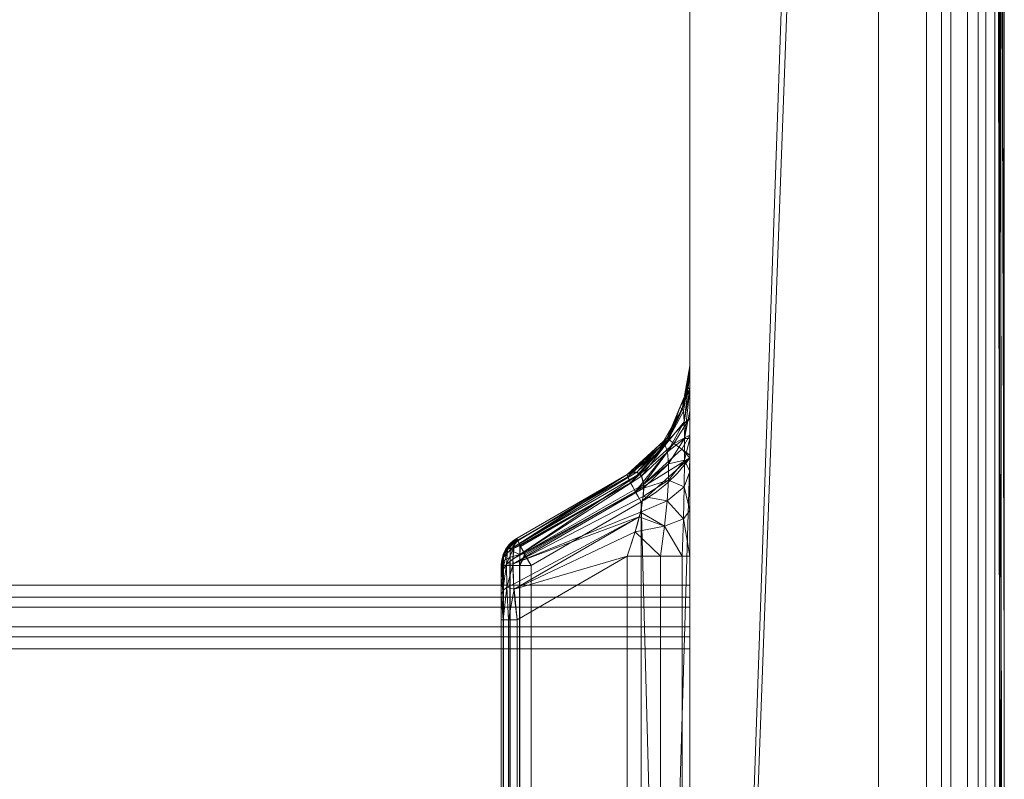
# Model space of a CAD drawing. Units: millimetres. Extents: x -280 to 1730, y -13 to 213.
# Drawn here: x 1714 to 1730, y 151 to 163 of the extents above; entities that cross this region are included whole.
import ezdxf

# ---------------------------------------------------------------- set-up
doc = ezdxf.new("R2010")
doc.units = ezdxf.units.MM
doc.layers.add('1', color=7, linetype='Continuous', true_color=0xffffff)

# ---------------------------------------------------------------- blocks, each defined once
blk = doc.blocks.new('UG_SURFACE_002')
at = {"layer": '1', "color": 40, "linetype": 'Continuous', "lineweight": 18}
for points in [[(-275, 207.5, 6), (1725, 207.5, 6), (1725, -7.5, 6), (-275, -7.5, 6)], [(1725, 192.343, 41), (1725, 153.757, 41), (1725, 207.5, 6)], [(1725, 153.757, 41), (1725, 153.566, 41.038), (1725, -7.5, 6), (1725, 207.5, 6)], [(-275, 153.757, 41), (1725, 153.757, 41), (1725, 192.343, 41), (-275, 192.343, 41)], [(-275, 153.566, 41.038), (1725, 153.566, 41.038), (1725, 153.757, 41), (-275, 153.757, 41)], [(-275, 153.404, 41.146), (1725, 153.404, 41.146), (1725, 153.566, 41.038), (-275, 153.566, 41.038)], [(1725, -7.5, 6), (1725, 153.566, 41.038), (1725, 143.834, 41.038), (1725, 143.643, 41)], [(1725, 143.996, 41.146), (1725, 153.566, 41.038), (1725, 153.404, 41.146)], [(1725, 143.996, 41.146), (1725, 143.834, 41.038), (1725, 153.566, 41.038)], [(-275, 153.096, 41.454), (1725, 153.096, 41.454), (1725, 153.404, 41.146), (-275, 153.404, 41.146)], [(1725, 144.304, 41.454), (1725, 153.404, 41.146), (1725, 152.743, 41.6), (1725, 144.657, 41.6)], [(1725, 153.404, 41.146), (1725, 153.096, 41.454), (1725, 152.934, 41.562), (1725, 152.743, 41.6)], [(1725, 144.304, 41.454), (1725, 143.996, 41.146), (1725, 153.404, 41.146)], [(-275, 152.934, 41.562), (1725, 152.934, 41.562), (1725, 153.096, 41.454), (-275, 153.096, 41.454)], [(-275, 152.743, 41.6), (1725, 152.743, 41.6), (1725, 152.934, 41.562), (-275, 152.934, 41.562)], [(-275, 144.657, 41.6), (1725, 144.657, 41.6), (1725, 152.743, 41.6), (-275, 152.743, 41.6)]]:
    blk.add_3dface(points, dxfattribs=at)
blk = doc.blocks.new('UG_SURFACE_015')
at = {"layer": '1', "color": 1, "linetype": 'Continuous', "lineweight": 18}
for points in [[(1730, 185.435, 11.086), (1730, 152.465, 11.086), (1730, 152.465, 10.939), (1730, 210.488, 10.939)], [(1730, 210.272, 9.852), (1730, 210.488, 10.939), (1730, 152.465, 10.939)], [(1730, 152.465, 10.939), (1730, 152.465, 9.719), (1730, 210.183, 9.719), (1730, 210.272, 9.852)], [(1730, 210.183, 9.719), (1730, 152.465, 9.719), (1730, 152.465, 8), (1730, 207.5, 8)], [(1728, 207.5, 6), (1725, 121.019, 6), (1725, 168.517, 6)], [(1728, 207.5, 6), (1728, -7.5, 6), (1725, 78.981, 6), (1725, 121.019, 6)], [(1728, -7.5, 6), (1728, 207.5, 6), (1728.765, 207.5, 6.152), (1728.765, -7.5, 6.152)], [(1728.765, -7.5, 6.152), (1728.765, 207.5, 6.152), (1729.414, 207.5, 6.586), (1729.414, -7.5, 6.586)], [(1729.414, -7.5, 6.586), (1729.414, 207.5, 6.586), (1729.848, 207.5, 7.235), (1729.848, -7.5, 7.235)], [(1729.848, -7.5, 7.235), (1729.848, 207.5, 7.235), (1730, 101.744, 8), (1730, 98.966, 8)], [(1729.848, 207.5, 7.235), (1730, 107.136, 8), (1730, 104.822, 8)], [(1729.848, 207.5, 7.235), (1730, 152.465, 8), (1730, 107.136, 8)], [(1729.848, 207.5, 7.235), (1730, 207.5, 8), (1730, 152.465, 8)], [(1730, 104.822, 8), (1730, 101.744, 8), (1729.848, 207.5, 7.235)], [(1728, -2.5, 41), (1728, 202.5, 41), (1725, 121.019, 41), (1725, 78.981, 41)], [(1728, 202.5, 41), (1725, 168.517, 41), (1725, 121.019, 41)], [(1728, 202.5, 41), (1728, -2.5, 41), (1728.765, -2.5, 40.848), (1728.765, 202.5, 40.848)], [(1728.765, 202.5, 40.848), (1728.765, -2.5, 40.848), (1729.414, -2.5, 40.414), (1729.414, 202.5, 40.414)], [(1729.414, 202.5, 40.414), (1729.414, -2.5, 40.414), (1729.848, -2.5, 39.765), (1729.848, 202.5, 39.765)], [(1729.848, 202.5, 39.765), (1730, 104.822, 39), (1730, 107.136, 39)], [(1730, 107.136, 39), (1730, 152.465, 39), (1729.848, 202.5, 39.765)], [(1730, 152.465, 39), (1730, 202.5, 39), (1729.848, 202.5, 39.765)], [(1729.848, 202.5, 39.765), (1729.848, -2.5, 39.765), (1730, 98.966, 39), (1730, 101.744, 39)], [(1730, 101.744, 39), (1730, 104.822, 39), (1729.848, 202.5, 39.765)], [(1730, 202.5, 39), (1730, 152.465, 39), (1730, 152.465, 35.914), (1730, 181.684, 35.914)], [(1729, 118.964, 13.328), (1729, 185.435, 13.328), (1729, 182.329, 13.672)], [(1729, 185.435, 13.328), (1729, 118.964, 13.328), (1729.152, 118.964, 12.563), (1729.152, 185.435, 12.563)], [(1729.152, 185.435, 12.563), (1729.152, 118.964, 12.563), (1729.586, 118.964, 11.914), (1729.586, 185.435, 11.914)], [(1729.586, 185.435, 11.914), (1729.586, 118.964, 11.914), (1729.707, 118.964, 11.793), (1729.707, 185.435, 11.793)], [(1729.707, 185.435, 11.793), (1729.707, 118.964, 11.793), (1729.924, 118.964, 11.468), (1729.924, 185.435, 11.468)], [(1729.924, 185.435, 11.468), (1729.924, 118.964, 11.468), (1730, 118.964, 11.086), (1730, 152.465, 11.086)], [(1730, 152.465, 11.086), (1730, 185.435, 11.086), (1729.924, 185.435, 11.468)], [(1730, 152.465, 16.229), (1730, 182.847, 16.229), (1730, 182.851, 16.234), (1730, 182.912, 16.439)], [(1730, 182.912, 16.439), (1730, 182.895, 16.652), (1730, 152.465, 16.229)], [(1730, 182.895, 16.652), (1730, 182.575, 17.847), (1730, 152.465, 17.847), (1730, 152.465, 16.229)], [(1730, 182.847, 16.229), (1730, 152.465, 16.229), (1730, 152.465, 16.188), (1730, 182.816, 16.188)], [(1730, 182.816, 16.188), (1730, 152.465, 16.188), (1730, 152.465, 16.127), (1730, 182.769, 16.127)], [(1730, 182.769, 16.127), (1730, 152.465, 16.127), (1730, 152.465, 16.065), (1730, 182.722, 16.065)], [(1730, 182.722, 16.065), (1730, 152.465, 16.065), (1730, 152.465, 15.914), (1730, 182.329, 15.914)], [(1730, 182.452, 18.307), (1730, 152.465, 18.307), (1730, 152.465, 17.847), (1730, 182.575, 17.847)], [(1730, 181.06, 23.5), (1730, 152.465, 23.5), (1730, 152.465, 18.307), (1730, 182.452, 18.307)], [(1729, 118.964, 13.328), (1729, 182.329, 13.672), (1729, 118.964, 13.672)], [(1729.152, 182.329, 14.437), (1729.152, 118.964, 14.437), (1729, 118.964, 13.672), (1729, 182.329, 13.672)], [(1729.586, 182.329, 15.086), (1729.586, 118.964, 15.086), (1729.152, 118.964, 14.437), (1729.152, 182.329, 14.437)], [(1729.586, 118.964, 15.086), (1729.586, 182.329, 15.086), (1729.707, 182.329, 15.207), (1729.707, 118.964, 15.207)], [(1729.924, 182.329, 15.532), (1729.924, 118.964, 15.532), (1729.707, 118.964, 15.207), (1729.707, 182.329, 15.207)], [(1729.924, 182.329, 15.532), (1730, 182.329, 15.914), (1730, 152.465, 15.914)], [(1730, 152.465, 15.914), (1730, 118.964, 15.914), (1729.924, 118.964, 15.532), (1729.924, 182.329, 15.532)], [(1729, 21.422, 33.328), (1729, 178.578, 33.328), (1729, 181.684, 33.672), (1729, 18.316, 33.672)], [(1729.152, 181.684, 34.437), (1729.152, 18.316, 34.437), (1729, 18.316, 33.672), (1729, 181.684, 33.672)], [(1729.586, 181.684, 35.086), (1729.586, 18.316, 35.086), (1729.152, 18.316, 34.437), (1729.152, 181.684, 34.437)], [(1729.586, 18.316, 35.086), (1729.586, 181.684, 35.086), (1729.707, 181.684, 35.207), (1729.707, 18.316, 35.207)], [(1729.707, 18.316, 35.207), (1729.707, 181.684, 35.207), (1729.924, 181.684, 35.532), (1729.924, 18.316, 35.532)], [(1729.924, 18.316, 35.532), (1729.924, 181.684, 35.532), (1730, 101.744, 35.914), (1730, 98.966, 35.914)], [(1729.924, 181.684, 35.532), (1730, 107.136, 35.914), (1730, 104.822, 35.914)], [(1729.924, 181.684, 35.532), (1730, 181.684, 35.914), (1730, 152.465, 35.914)], [(1730, 152.465, 35.914), (1730, 107.136, 35.914), (1729.924, 181.684, 35.532)], [(1730, 104.822, 35.914), (1730, 101.744, 35.914), (1729.924, 181.684, 35.532)], [(1730, 178.578, 31.086), (1730, 152.465, 31.086), (1730, 152.465, 23.5), (1730, 181.06, 23.5)], [(1729, 178.578, 33.328), (1729, 21.422, 33.328), (1729.152, 21.422, 32.563), (1729.152, 178.578, 32.563)], [(1729.152, 178.578, 32.563), (1729.152, 21.422, 32.563), (1729.586, 21.422, 31.914), (1729.586, 178.578, 31.914)], [(1729.586, 178.578, 31.914), (1729.586, 21.422, 31.914), (1729.707, 21.422, 31.793), (1729.707, 178.578, 31.793)], [(1729.924, 21.422, 31.468), (1729.924, 178.578, 31.468), (1729.707, 178.578, 31.793), (1729.707, 21.422, 31.793)], [(1729.924, 178.578, 31.468), (1730, 104.822, 31.086), (1730, 107.136, 31.086)], [(1729.924, 178.578, 31.468), (1730, 101.744, 31.086), (1730, 104.822, 31.086)], [(1730, 107.136, 31.086), (1730, 152.465, 31.086), (1729.924, 178.578, 31.468)], [(1730, 152.465, 31.086), (1730, 178.578, 31.086), (1729.924, 178.578, 31.468)], [(1730, 98.966, 31.086), (1730, 101.744, 31.086), (1729.924, 178.578, 31.468), (1729.924, 21.422, 31.468)], [(1725, 168.517, 18.09), (1725, 155.565, 14.655), (1725, 154.944, 14.855)], [(1725, 168.517, 7.1), (1725, 155.782, 8.2), (1725, 155.824, 8.207)], [(1725, 168.517, 18.09), (1725, 156.09, 14.349), (1725, 155.565, 14.655)], [(1725, 155.824, 8.207), (1725, 156.142, 8.264), (1725, 168.517, 7.1)], [(1725, 156.142, 8.264), (1725, 156.416, 8.313), (1725, 168.517, 7.1)], [(1725, 168.517, 18.09), (1725, 156.528, 13.945), (1725, 156.09, 14.349)], [(1725, 168.517, 7.1), (1725, 156.416, 8.313), (1725, 156.876, 8.513)], [(1725, 168.517, 7.1), (1725, 121.019, 7.1), (1725, 141.252, 8.2), (1725, 155.782, 8.2)], [(1725, 168.517, 18.09), (1725, 156.879, 13.436), (1725, 156.528, 13.945)], [(1725, 156.876, 8.513), (1725, 156.881, 8.515), (1725, 168.517, 7.1)], [(1725, 168.517, 18.09), (1725, 157.129, 12.805), (1725, 156.879, 13.436)], [(1725, 168.517, 18.09), (1725, 168.517, 7.1), (1725, 157.246, 8.674), (1725, 157.246, 11.898)], [(1725, 156.881, 8.515), (1725, 157.238, 8.67), (1725, 168.517, 7.1)], [(1725, 157.246, 11.898), (1725, 157.129, 12.805), (1725, 168.517, 18.09)], [(1725, 121.019, 18.09), (1725, 168.517, 18.09), (1725, 154.215, 14.93), (1725, 142.818, 14.93)], [(1725, 157.238, 8.67), (1725, 157.246, 8.674), (1725, 168.517, 7.1)], [(1725, 121.019, 41), (1725, 168.517, 41), (1725, 168.517, 28.91), (1725, 121.019, 28.91)], [(1725, 121.019, 28.91), (1725, 168.517, 28.91), (1725, 168.517, 18.09), (1725, 121.019, 18.09)], [(1725, 154.944, 14.855), (1725, 154.215, 14.93), (1725, 168.517, 18.09)], [(1725, 121.019, 7.1), (1725, 168.517, 7.1), (1725, 168.517, 6), (1725, 121.019, 6)], [(1725, 157.246, 11.898), (1724.879, 156.562, 11.898), (1724.9, 156.525, 12.641)], [(1724.879, 156.562, 11.898), (1725, 157.246, 11.898), (1724.97, 156.898, 8.676)], [(1724.9, 156.525, 12.641), (1725, 157.129, 12.805), (1725, 157.246, 11.898)], [(1725, 157.246, 11.898), (1725, 157.246, 8.674), (1724.97, 156.898, 8.676)], [(1724.97, 156.898, 8.676), (1725, 157.246, 8.674), (1725, 157.238, 8.67)], [(1725, 157.238, 8.67), (1725, 156.881, 8.515), (1724.97, 156.898, 8.676)], [(1725, 157.129, 12.805), (1724.9, 156.525, 12.641), (1724.909, 156.354, 13.155)], [(1724.909, 156.354, 13.155), (1725, 156.879, 13.436), (1725, 157.129, 12.805)], [(1724.837, 156.58, 8.685), (1725, 156.876, 8.513), (1724.665, 156.074, 8.512)], [(1724.665, 156.074, 8.512), (1725, 156.876, 8.513), (1725, 156.416, 8.313)], [(1724.97, 156.898, 8.676), (1724.837, 156.58, 8.685), (1724.879, 156.562, 11.898)], [(1725, 156.876, 8.513), (1724.837, 156.58, 8.685), (1724.97, 156.898, 8.676)], [(1725, 156.879, 13.436), (1724.909, 156.354, 13.155), (1724.913, 156.089, 13.563)], [(1724.913, 156.089, 13.563), (1725, 156.528, 13.945), (1725, 156.879, 13.436)], [(1724.97, 156.898, 8.676), (1725, 156.881, 8.515), (1725, 156.876, 8.513)], [(1724.879, 156.562, 11.898), (1724.532, 155.961, 11.898), (1724.609, 155.982, 12.493)], [(1724.638, 156.099, 8.698), (1724.532, 155.961, 11.898), (1724.879, 156.562, 11.898)], [(1724.609, 155.982, 12.493), (1724.9, 156.525, 12.641), (1724.879, 156.562, 11.898)], [(1724.909, 156.354, 13.155), (1724.9, 156.525, 12.641), (1724.609, 155.982, 12.493)], [(1724.879, 156.562, 11.898), (1724.837, 156.58, 8.685), (1724.638, 156.099, 8.698)], [(1724.665, 156.074, 8.512), (1724.638, 156.099, 8.698), (1724.837, 156.58, 8.685)], [(1725, 156.09, 14.349), (1725, 156.528, 13.945), (1724.913, 156.089, 13.563)], [(1724.609, 155.982, 12.493), (1724.645, 155.877, 12.898), (1724.909, 156.354, 13.155)], [(1724.913, 156.089, 13.563), (1724.909, 156.354, 13.155), (1724.645, 155.877, 12.898)], [(1725, 156.416, 8.313), (1724.746, 156.011, 8.352), (1724.665, 156.074, 8.512)], [(1724.746, 156.011, 8.352), (1725, 156.416, 8.313), (1725, 156.142, 8.264)], [(1725, 156.142, 8.264), (1724.871, 155.919, 8.243), (1724.746, 156.011, 8.352)], [(1725, 155.824, 8.207), (1724.871, 155.919, 8.243), (1725, 156.142, 8.264)], [(1724.532, 155.961, 11.898), (1724.512, 155.983, 8.706), (1724, 155.514, 8.74)], [(1724.011, 155.478, 8.552), (1724, 155.514, 8.74), (1724.512, 155.983, 8.706)], [(1724.512, 155.983, 8.706), (1724.665, 156.074, 8.512), (1724.011, 155.478, 8.552)], [(1724.057, 155.383, 8.391), (1724.011, 155.478, 8.552), (1724.665, 156.074, 8.512)], [(1724.665, 156.074, 8.512), (1724.746, 156.011, 8.352), (1724.057, 155.383, 8.391)], [(1724.132, 155.244, 8.282), (1724.057, 155.383, 8.391), (1724.746, 156.011, 8.352)], [(1724.746, 156.011, 8.352), (1724.871, 155.919, 8.243), (1724.132, 155.244, 8.282)], [(1724.609, 155.982, 12.493), (1724.156, 155.554, 12.377), (1724.192, 155.524, 12.524)], [(1724.156, 155.554, 12.377), (1724.609, 155.982, 12.493), (1724.532, 155.961, 11.898)], [(1724.609, 155.982, 12.493), (1724.192, 155.524, 12.524), (1724.232, 155.491, 12.691)], [(1724.232, 155.491, 12.691), (1724.645, 155.877, 12.898), (1724.609, 155.982, 12.493)], [(1724.638, 156.099, 8.698), (1724.512, 155.983, 8.706), (1724.532, 155.961, 11.898)], [(1724.512, 155.983, 8.706), (1724.638, 156.099, 8.698), (1724.665, 156.074, 8.512)], [(1724.645, 155.877, 12.898), (1724.66, 155.687, 13.213), (1724.913, 156.089, 13.563)], [(1724.912, 155.743, 13.878), (1724.913, 156.089, 13.563), (1724.66, 155.687, 13.213)], [(1725, 155.565, 14.655), (1725, 156.09, 14.349), (1724.912, 155.743, 13.878)], [(1724.913, 156.089, 13.563), (1724.912, 155.743, 13.878), (1725, 156.09, 14.349)], [(1724.532, 155.961, 11.898), (1724, 155.514, 11.898), (1724.156, 155.554, 12.377)], [(1724, 155.514, 8.74), (1724, 155.514, 11.898), (1724.532, 155.961, 11.898)], [(1724.132, 155.244, 8.282), (1724.871, 155.919, 8.243), (1725, 155.782, 8.2)], [(1724.645, 155.877, 12.898), (1724.232, 155.491, 12.691), (1724.263, 155.358, 12.928)], [(1724.263, 155.358, 12.928), (1724.66, 155.687, 13.213), (1724.645, 155.877, 12.898)], [(1724.871, 155.919, 8.243), (1725, 155.824, 8.207), (1725, 155.782, 8.2)], [(1725, 155.782, 8.2), (1724.224, 155.081, 8.241), (1724.132, 155.244, 8.282)], [(1724.224, 155.081, 8.241), (1725, 155.782, 8.2), (1724.582, 141.701, 8.222)], [(1724.657, 155.426, 13.448), (1724.66, 155.687, 13.213), (1724.261, 155.298, 12.981)], [(1724.66, 155.687, 13.213), (1724.263, 155.358, 12.928), (1724.261, 155.298, 12.981)], [(1725, 155.782, 8.2), (1725, 141.252, 8.2), (1724.582, 141.701, 8.222)], [(1724.907, 155.319, 14.104), (1724.912, 155.743, 13.878), (1724.657, 155.426, 13.448)], [(1724.66, 155.687, 13.213), (1724.657, 155.426, 13.448), (1724.912, 155.743, 13.878)], [(1724.912, 155.743, 13.878), (1724.907, 155.319, 14.104), (1725, 155.565, 14.655)], [(1722.185, 154.172, 11.712), (1724.232, 155.491, 12.691), (1724.192, 155.524, 12.524)], [(1724.192, 155.524, 12.524), (1722.204, 154.365, 11.368), (1722.185, 154.172, 11.712)], [(1722.204, 154.365, 11.368), (1724.156, 155.554, 12.377), (1724, 155.514, 11.898)], [(1722.204, 154.365, 11.368), (1724.192, 155.524, 12.524), (1724.156, 155.554, 12.377)], [(1724, 155.514, 11.898), (1722.211, 154.432, 11.25), (1722.204, 154.365, 11.368)], [(1724, 155.514, 11.898), (1722.25, 154.504, 10.888), (1722.211, 154.432, 11.25)], [(1724, 155.514, 8.74), (1722.25, 154.504, 8.832), (1722.25, 154.504, 10.888), (1724, 155.514, 11.898)], [(1722.26, 154.472, 8.665), (1722.25, 154.504, 8.832), (1724, 155.514, 8.74), (1724.011, 155.478, 8.552)], [(1725, 154.944, 14.855), (1725, 155.565, 14.655), (1724.907, 155.319, 14.104)], [(1722.185, 154.172, 11.712), (1724.263, 155.358, 12.928), (1724.232, 155.491, 12.691)], [(1724.261, 155.298, 12.981), (1724.263, 155.358, 12.928), (1722.185, 154.172, 11.712)], [(1724.011, 155.478, 8.552), (1722.261, 154.468, 8.644), (1722.26, 154.472, 8.665)], [(1722.294, 154.4, 8.53), (1722.261, 154.468, 8.644), (1724.011, 155.478, 8.552), (1724.057, 155.383, 8.391)], [(1722.299, 154.389, 8.511), (1722.294, 154.4, 8.53), (1724.057, 155.383, 8.391)], [(1724.057, 155.383, 8.391), (1722.307, 154.373, 8.483), (1722.299, 154.389, 8.511)], [(1722.372, 154.253, 8.389), (1722.307, 154.373, 8.483), (1724.057, 155.383, 8.391), (1724.132, 155.244, 8.282)], [(1724.636, 155.096, 13.604), (1724.657, 155.426, 13.448), (1724.256, 155.167, 13.097)], [(1724.261, 155.298, 12.981), (1724.256, 155.167, 13.097), (1724.657, 155.426, 13.448)], [(1724.657, 155.426, 13.448), (1724.636, 155.096, 13.604), (1724.907, 155.319, 14.104)], [(1722.185, 154.172, 11.712), (1722.187, 154.093, 11.774), (1724.261, 155.298, 12.981)], [(1724.256, 155.167, 13.097), (1724.261, 155.298, 12.981), (1722.187, 154.093, 11.774)], [(1724.132, 155.244, 8.282), (1722.382, 154.234, 8.374), (1722.372, 154.253, 8.389)], [(1722.382, 154.234, 8.374), (1724.132, 155.244, 8.282), (1724.224, 155.081, 8.241), (1722.474, 154.071, 8.332)], [(1724.896, 154.812, 14.233), (1724.907, 155.319, 14.104), (1724.636, 155.096, 13.604)], [(1724.907, 155.319, 14.104), (1724.896, 154.812, 14.233), (1725, 154.944, 14.855)], [(1722.187, 154.093, 11.774), (1724.213, 154.916, 13.202), (1724.256, 155.167, 13.097)], [(1724.224, 141.952, 8.241), (1722.474, 142.963, 8.332), (1722.474, 154.071, 8.332), (1724.224, 155.081, 8.241)], [(1724.256, 155.167, 13.097), (1724.213, 154.916, 13.202), (1724.636, 155.096, 13.604)], [(1724.596, 154.694, 13.676), (1724.636, 155.096, 13.604), (1724.213, 154.916, 13.202)], [(1724.224, 155.081, 8.241), (1724.582, 141.701, 8.222), (1724.224, 141.952, 8.241)], [(1724.636, 155.096, 13.604), (1724.596, 154.694, 13.676), (1724.896, 154.812, 14.233)], [(1724.193, 154.844, 13.211), (1724.213, 154.916, 13.202), (1722.187, 154.093, 11.774)], [(1724.213, 154.916, 13.202), (1724.193, 154.844, 13.211), (1724.596, 154.694, 13.676)], [(1725, 154.215, 14.93), (1725, 154.944, 14.855), (1724.896, 154.812, 14.233)], [(1722.187, 154.093, 11.774), (1722.196, 153.77, 12.029), (1724.193, 154.844, 13.211)], [(1722.196, 153.77, 12.029), (1722.203, 153.69, 12.052), (1724.193, 154.844, 13.211)], [(1724.13, 154.602, 13.24), (1724.193, 154.844, 13.211), (1722.203, 153.69, 12.052)], [(1724.193, 154.844, 13.211), (1724.13, 154.602, 13.24), (1724.596, 154.694, 13.676)], [(1724.879, 154.215, 14.245), (1724.896, 154.812, 14.233), (1724.596, 154.694, 13.676)], [(1724.896, 154.812, 14.233), (1724.879, 154.215, 14.245), (1725, 154.215, 14.93)], [(1724, 154.215, 13.197), (1724.13, 154.602, 13.24), (1722.203, 153.69, 12.052)], [(1724.13, 154.602, 13.24), (1724, 154.215, 13.197), (1724.532, 154.215, 13.644)], [(1724.532, 154.215, 13.644), (1724.596, 154.694, 13.676), (1724.13, 154.602, 13.24)], [(1724.596, 154.694, 13.676), (1724.532, 154.215, 13.644), (1724.879, 154.215, 14.245)], [(1722.117, 154.392, 10.888), (1722.098, 154.325, 11.221), (1722.211, 154.432, 11.25)], [(1722.204, 154.365, 11.368), (1722.211, 154.432, 11.25), (1722.098, 154.325, 11.221)], [(1722.211, 154.432, 11.25), (1722.25, 154.504, 10.888), (1722.117, 154.392, 10.888)], [(1722.139, 154.417, 8.832), (1722.117, 154.392, 10.888), (1722.25, 154.504, 10.888)], [(1722.139, 154.417, 8.832), (1722.121, 154.389, 8.832), (1722.117, 154.392, 10.888)], [(1722.121, 154.389, 8.832), (1722.139, 154.417, 8.832), (1722.139, 154.39, 8.699)], [(1722.25, 154.504, 10.888), (1722.25, 154.504, 8.832), (1722.139, 154.417, 8.832)], [(1722.25, 154.504, 8.832), (1722.26, 154.472, 8.665), (1722.139, 154.39, 8.699)], [(1722.139, 154.39, 8.699), (1722.139, 154.417, 8.832), (1722.25, 154.504, 8.832)], [(1722.139, 154.39, 8.699), (1722.26, 154.472, 8.665), (1722.261, 154.468, 8.644)], [(1722.139, 154.315, 8.587), (1722.139, 154.39, 8.699), (1722.261, 154.468, 8.644)], [(1722.261, 154.468, 8.644), (1722.294, 154.4, 8.53), (1722.139, 154.315, 8.587)], [(1722.294, 154.4, 8.53), (1722.294, 154.386, 8.514), (1722.139, 154.315, 8.587)], [(1722.299, 154.389, 8.511), (1722.294, 154.386, 8.514), (1722.294, 154.4, 8.53)], [(1722.036, 154.243, 8.76), (1722, 154.071, 8.832), (1722.033, 154.241, 8.832)], [(1722.036, 154.243, 8.76), (1722.036, 154.203, 8.7), (1722, 154.071, 8.832)], [(1722.022, 153.986, 11.556), (1722.085, 154.088, 11.642), (1722.098, 154.325, 11.221)], [(1722.098, 154.325, 11.221), (1722.025, 154.189, 11.185), (1722.022, 153.986, 11.556)], [(1722.03, 154.242, 10.888), (1722.025, 154.189, 11.185), (1722.098, 154.325, 11.221)], [(1722.098, 154.325, 11.221), (1722.117, 154.392, 10.888), (1722.03, 154.242, 10.888)], [(1722.036, 154.257, 8.832), (1722.03, 154.242, 10.888), (1722.117, 154.392, 10.888)], [(1722.036, 154.257, 8.832), (1722.033, 154.241, 8.832), (1722.03, 154.242, 10.888)], [(1722.033, 154.241, 8.832), (1722.036, 154.257, 8.832), (1722.036, 154.243, 8.76)], [(1722.117, 154.392, 10.888), (1722.121, 154.389, 8.832), (1722.036, 154.257, 8.832)], [(1722.139, 154.39, 8.699), (1722.036, 154.243, 8.76), (1722.036, 154.257, 8.832), (1722.121, 154.389, 8.832)], [(1722.139, 154.39, 8.699), (1722.139, 154.315, 8.587), (1722.036, 154.203, 8.7), (1722.036, 154.243, 8.76)], [(1722.139, 154.315, 8.587), (1722.139, 154.203, 8.512), (1722.036, 154.142, 8.66), (1722.036, 154.203, 8.7)], [(1722.085, 154.088, 11.642), (1722.185, 154.172, 11.712), (1722.204, 154.365, 11.368)], [(1722.204, 154.365, 11.368), (1722.098, 154.325, 11.221), (1722.085, 154.088, 11.642)], [(1722.139, 154.315, 8.587), (1722.294, 154.386, 8.514), (1722.294, 154.245, 8.411)], [(1722.294, 154.245, 8.411), (1722.139, 154.203, 8.512), (1722.139, 154.315, 8.587)], [(1722.291, 154.071, 8.378), (1722.139, 154.071, 8.486), (1722.139, 154.203, 8.512), (1722.294, 154.245, 8.411)], [(1722.294, 154.245, 8.411), (1722.294, 154.071, 8.376), (1722.291, 154.071, 8.378)], [(1722.294, 154.386, 8.514), (1722.299, 154.389, 8.511), (1722.307, 154.373, 8.483)], [(1722.307, 154.373, 8.483), (1722.294, 154.245, 8.411), (1722.294, 154.386, 8.514)], [(1722.307, 154.373, 8.483), (1722.372, 154.253, 8.389), (1722.294, 154.245, 8.411)], [(1722.294, 154.071, 8.376), (1722.294, 154.245, 8.411), (1722.372, 154.253, 8.389)], [(1722.372, 154.253, 8.389), (1722.382, 154.234, 8.374), (1722.294, 154.071, 8.376)], [(1722.03, 154.242, 10.888), (1722, 154.071, 10.888), (1722, 154.038, 11.144)], [(1722, 154.038, 11.144), (1722.025, 154.189, 11.185), (1722.03, 154.242, 10.888)], [(1722, 154.071, 8.832), (1722, 154.071, 10.888), (1722.03, 154.242, 10.888)], [(1722.03, 154.242, 10.888), (1722.033, 154.241, 8.832), (1722, 154.071, 8.832)], [(1722.036, 154.203, 8.7), (1722.036, 154.142, 8.66), (1722, 154.071, 8.832)], [(1722.025, 154.189, 11.185), (1722, 154.038, 11.144), (1722, 153.875, 11.462)], [(1722, 153.875, 11.462), (1722.022, 153.986, 11.556), (1722.025, 154.189, 11.185)], [(1722.036, 154.071, 8.646), (1722, 154.071, 8.832), (1722.036, 154.142, 8.66)], [(1722.085, 154.088, 11.642), (1722.022, 153.986, 11.556), (1722.023, 153.666, 11.806)], [(1722.023, 153.666, 11.806), (1722.09, 153.724, 11.93), (1722.085, 154.088, 11.642)], [(1722.138, 154.071, 8.488), (1722.036, 154.071, 8.645), (1722.036, 154.142, 8.66), (1722.139, 154.203, 8.512)], [(1722.036, 154.142, 8.66), (1722.036, 154.071, 8.645), (1722.036, 154.071, 8.646)], [(1722.187, 154.093, 11.774), (1722.185, 154.172, 11.712), (1722.085, 154.088, 11.642)], [(1722.187, 154.093, 11.774), (1722.085, 154.088, 11.642), (1722.09, 153.724, 11.93)], [(1722.09, 153.724, 11.93), (1722.196, 153.77, 12.029), (1722.187, 154.093, 11.774)], [(1722.139, 154.203, 8.512), (1722.139, 154.071, 8.486), (1722.138, 154.071, 8.488)], [(1722.203, 153.69, 12.052), (1722.25, 153.205, 12.187), (1724, 154.215, 13.197)], [(1724, 142.818, 13.197), (1724, 154.215, 13.197), (1722.25, 153.205, 12.187), (1722.25, 143.829, 12.187)], [(1722.382, 154.234, 8.374), (1722.474, 154.071, 8.332), (1722.294, 154.071, 8.376)], [(1724.532, 142.818, 13.644), (1724.532, 154.215, 13.644), (1724, 154.215, 13.197), (1724, 142.818, 13.197)], [(1724.879, 142.818, 14.245), (1724.879, 154.215, 14.245), (1724.532, 154.215, 13.644), (1724.532, 142.818, 13.644)], [(1725, 142.818, 14.93), (1725, 154.215, 14.93), (1724.879, 154.215, 14.245), (1724.879, 142.818, 14.245)], [(1722, 154.071, 10.888), (1722, 142.963, 10.888), (1722, 143.829, 11.754), (1722, 153.205, 11.754)], [(1722, 154.038, 11.144), (1722, 154.071, 10.888), (1722, 153.205, 11.754)], [(1722, 154.071, 10.888), (1722, 154.071, 8.832), (1722, 142.963, 8.832), (1722, 142.963, 10.888)], [(1722.036, 154.071, 8.646), (1722.036, 142.963, 8.646), (1722, 142.963, 8.832), (1722, 154.071, 8.832)], [(1722, 153.205, 11.754), (1722, 153.603, 11.67), (1722, 153.875, 11.462), (1722, 154.038, 11.144)], [(1722.023, 153.666, 11.806), (1722.022, 153.986, 11.556), (1722, 153.875, 11.462)], [(1722.036, 142.963, 8.645), (1722.036, 142.963, 8.646), (1722.036, 154.071, 8.646), (1722.036, 154.071, 8.645)], [(1722.036, 154.071, 8.645), (1722.138, 154.071, 8.488), (1722.138, 142.963, 8.488), (1722.036, 142.963, 8.645)], [(1722.139, 142.963, 8.486), (1722.138, 142.963, 8.488), (1722.138, 154.071, 8.488), (1722.139, 154.071, 8.486)], [(1722.139, 154.071, 8.486), (1722.291, 154.071, 8.378), (1722.291, 142.963, 8.378), (1722.139, 142.963, 8.486)], [(1722.294, 142.963, 8.376), (1722.291, 142.963, 8.378), (1722.291, 154.071, 8.378), (1722.294, 154.071, 8.376)], [(1722.294, 154.071, 8.376), (1722.474, 154.071, 8.332), (1722.474, 142.963, 8.332), (1722.294, 142.963, 8.376)], [(1722, 153.875, 11.462), (1722, 153.603, 11.67), (1722.023, 153.666, 11.806)], [(1722.03, 153.205, 11.925), (1722.023, 153.666, 11.806), (1722, 153.603, 11.67)], [(1722.09, 153.724, 11.93), (1722.023, 153.666, 11.806), (1722.03, 153.205, 11.925)], [(1722.03, 153.205, 11.925), (1722.117, 153.205, 12.075), (1722.09, 153.724, 11.93)], [(1722.203, 153.69, 12.052), (1722.196, 153.77, 12.029), (1722.09, 153.724, 11.93)], [(1722.203, 153.69, 12.052), (1722.09, 153.724, 11.93), (1722.117, 153.205, 12.075)], [(1722.117, 153.205, 12.075), (1722.25, 153.205, 12.187), (1722.203, 153.69, 12.052)], [(1722, 153.603, 11.67), (1722, 153.205, 11.754), (1722.03, 153.205, 11.925)], [(1722, 153.205, 11.754), (1722, 143.829, 11.754), (1722.03, 143.829, 11.925), (1722.03, 153.205, 11.925)], [(1722.03, 153.205, 11.925), (1722.03, 143.829, 11.925), (1722.117, 143.829, 12.075), (1722.117, 153.205, 12.075)], [(1722.117, 153.205, 12.075), (1722.117, 143.829, 12.075), (1722.25, 143.829, 12.187), (1722.25, 153.205, 12.187)], [(1730, 118.964, 15.914), (1730, 152.465, 15.914), (1730, 152.465, 16.065), (1730, 107.202, 16.065)], [(1730, 113.976, 10.939), (1730, 152.465, 10.939), (1730, 152.465, 11.086), (1730, 118.964, 11.086)], [(1730, 107.136, 9.719), (1730, 152.465, 9.719), (1730, 114.08, 10.792), (1730, 113.557, 10.792)], [(1730, 152.465, 9.719), (1730, 152.465, 10.939), (1730, 113.976, 10.939), (1730, 114.08, 10.792)], [(1730, 107.202, 16.065), (1730, 152.465, 16.065), (1730, 152.465, 16.127), (1730, 107.136, 16.127)], [(1730, 107.136, 31.086), (1730, 107.136, 23.5), (1730, 152.465, 23.5), (1730, 152.465, 31.086)], [(1730, 152.465, 35.914), (1730, 152.465, 39), (1730, 107.136, 39), (1730, 107.136, 35.914)], [(1730, 152.465, 23.5), (1730, 107.136, 23.5), (1730, 107.136, 18.307), (1730, 152.465, 18.307)], [(1730, 152.465, 18.307), (1730, 107.136, 18.307), (1730, 107.136, 17.847), (1730, 152.465, 17.847)], [(1730, 152.465, 17.847), (1730, 107.136, 17.847), (1730, 107.136, 16.229), (1730, 152.465, 16.229)], [(1730, 152.465, 16.229), (1730, 107.136, 16.229), (1730, 107.136, 16.188), (1730, 152.465, 16.188)], [(1730, 152.465, 16.188), (1730, 107.136, 16.188), (1730, 107.136, 16.127), (1730, 152.465, 16.127)], [(1730, 152.465, 9.719), (1730, 107.136, 9.719), (1730, 107.136, 8), (1730, 152.465, 8)]]:
    blk.add_3dface(points, dxfattribs=at)

msp = doc.modelspace()

# ---------------------------------------------------------------- linework, layer by layer
at = {"layer": '1', "color": 40, "linetype": 'Continuous', "lineweight": 18}
for p, q in [((1725, 207.5, 6), (1725, -7.5, 6)), ((1725, 153.757, 41), (1725, 192.343, 41)), ((1725, 153.757, 41), (-275, 153.757, 41)), ((1725, 153.404, 41.146), (-275, 153.404, 41.146)), ((1725, 153.096, 41.454), (1725, 153.404, 41.146)), ((1725, 153.096, 41.454), (-275, 153.096, 41.454)), ((1725, 152.743, 41.6), (-275, 152.743, 41.6)), ((1725, 144.657, 41.6), (1725, 152.743, 41.6))]:
    msp.add_line(p, q, dxfattribs=at)
at = {"layer": '1', "color": 1, "linetype": 'Continuous', "lineweight": 18}
for p, q in [((1725, -7.5, 6), (1725, 207.5, 6)), ((1728, 207.5, 6), (1728, -7.5, 6)), ((1730, -7.5, 8), (1730, 207.5, 8)), ((1725, 202.5, 41), (1725, -2.5, 41)), ((1728, -2.5, 41), (1728, 202.5, 41)), ((1730, 202.5, 39), (1730, -2.5, 39)), ((1729, 118.964, 13.328), (1729, 185.435, 13.328)), ((1729.586, 185.435, 11.914), (1729.586, 118.964, 11.914)), ((1729.707, 118.964, 11.793), (1729.707, 185.435, 11.793)), ((1730, 185.435, 11.086), (1730, 118.964, 11.086)), ((1729, 182.329, 13.672), (1729, 118.964, 13.672)), ((1729.586, 118.964, 15.086), (1729.586, 182.329, 15.086)), ((1729.707, 182.329, 15.207), (1729.707, 118.964, 15.207)), ((1730, 118.964, 15.914), (1730, 182.329, 15.914)), ((1729, 181.684, 33.672), (1729, 18.316, 33.672)), ((1729.586, 18.316, 35.086), (1729.586, 181.684, 35.086)), ((1729.707, 181.684, 35.207), (1729.707, 18.316, 35.207)), ((1730, 18.316, 35.914), (1730, 181.684, 35.914)), ((1729, 21.422, 33.328), (1729, 178.578, 33.328)), ((1729.586, 178.578, 31.914), (1729.586, 21.422, 31.914)), ((1729.707, 21.422, 31.793), (1729.707, 178.578, 31.793)), ((1730, 178.578, 31.086), (1730, 21.422, 31.086)), ((1725, 157.246, 8.674), (1725, 157.246, 11.898)), ((1725, 155.782, 8.2), (1725, 141.252, 8.2)), ((1724, 155.514, 8.74), (1722.25, 154.504, 8.832)), ((1722.25, 154.504, 10.888), (1724, 155.514, 11.898)), ((1724, 155.514, 11.898), (1724, 155.514, 8.74)), ((1722.474, 154.071, 8.332), (1724.224, 155.081, 8.241)), ((1722.25, 154.504, 8.832), (1722.25, 154.504, 10.888)), ((1724, 154.215, 13.197), (1722.25, 153.205, 12.187)), ((1724, 142.818, 13.197), (1724, 154.215, 13.197)), ((1725, 154.215, 14.93), (1725, 142.818, 14.93)), ((1722, 154.071, 8.832), (1722, 142.963, 8.832)), ((1722, 154.071, 10.888), (1722, 154.071, 8.832)), ((1722.474, 142.963, 8.332), (1722.474, 154.071, 8.332)), ((1722, 143.829, 11.754), (1722, 153.205, 11.754)), ((1722.25, 153.205, 12.187), (1722.25, 143.829, 12.187))]:
    msp.add_line(p, q, dxfattribs=at)
at = {"layer": '1', "color": 1, "linetype": 'Continuous', "lineweight": 18, "extrusion": (0, 0, -1)}
for centre, radius, start, end in [((-1723, 157.246, -11.898), 2, 180, 240), ((-1722.5, 154.071, -8.832), 0.5, 0, 60), ((-1722.5, 154.071, -10.888), 0.5, 0, 60)]:
    msp.add_arc(centre, radius, start, end, dxfattribs=at)
at = {"layer": '1', "color": 1, "linetype": 'Continuous', "lineweight": 18, "extrusion": (-0.865135, -0.499486, 0.04534)}
for centre in [(727.821, 79.95, -1568.773), (727.821, 79.95, -1566.75)]:
    msp.add_arc(centre, 0.5, 180, 268.5005, dxfattribs=at)
at = {"layer": '1', "color": 1, "linetype": 'Continuous', "lineweight": 18, "extrusion": (0, 1, 0)}
msp.add_arc((-1723, 14.93, 154.215), 2, 180, 240, dxfattribs=at)
at = {"layer": '1', "color": 1, "linetype": 'Continuous', "lineweight": 18, "extrusion": (1.38778e-14, -1, 8.01234e-15)}
msp.add_arc((1722.5, 8.832, -154.071), 0.5, 180, 267, dxfattribs=at)
at = {"layer": '1', "color": 40, "linetype": 'Continuous', "lineweight": 18, "extrusion": (1, 0, 0)}
msp.add_arc((153.757, 41.5, 1725), 0.5, 225, 270, dxfattribs=at)
at = {"layer": '1', "color": 1, "linetype": 'Continuous', "lineweight": 18, "extrusion": (0, -1, 0)}
msp.add_arc((1722.5, 11.754, -153.205), 0.5, 120, 180, dxfattribs=at)
at = {"layer": '1', "color": 40, "linetype": 'Continuous', "lineweight": 18, "extrusion": (-1, 0, 0)}
msp.add_arc((-152.743, 41.1, -1725), 0.5, 90, 135, dxfattribs=at)
at = {"layer": '1', "color": 1, "linetype": 'Continuous', "lineweight": 18, "extrusion": (-0.06537, -1.10785e-16, -0.997861)}
msp.add_ellipse((1723, 157.246, 8.806), major_axis=(-2, 0, 0.131), ratio=0.997861, start_param=3.141593, end_param=4.18879, dxfattribs=at)
at = {"layer": '1', "color": 1, "linetype": 'Continuous', "lineweight": 18, "extrusion": (1, 0, 0)}
msp.add_ellipse((1725, 153.205, 10.888), major_axis=(0, 3.195, 3.195), ratio=0.774597, start_param=5.624127, end_param=6.942243, dxfattribs=at)
at = {"layer": '1', "color": 1, "linetype": 'Continuous', "lineweight": 18, "extrusion": (-0.92, 0.277128, 0.277128)}
msp.add_ellipse((1723, 153.205, 10.888), major_axis=(1.265, 2.1, 2.1), ratio=0.464758, start_param=5.624127, end_param=6.942243, dxfattribs=at)
at = {"layer": '1', "color": 1, "linetype": 'Continuous', "lineweight": 18, "extrusion": (0.052336, 1.1087e-16, 0.99863)}
msp.add_ellipse((1722.974, 157.246, 8.306), major_axis=(-2.5, 0, 0.131), ratio=0.99863, start_param=2.094395, end_param=2.515746, dxfattribs=at)
at = {"layer": '1', "color": 1, "linetype": 'Continuous', "lineweight": 18, "extrusion": (0.982708, 0.130931, 0.130931)}
msp.add_ellipse((1722.5, 152.916, 10.599), major_axis=(-0.316, 1.187, 1.187), ratio=0.87831, start_param=5.624127, end_param=6.942243, dxfattribs=at)
at = {"layer": '1', "color": 1, "linetype": 'Continuous', "lineweight": 18, "extrusion": (-1, 0, 0)}
msp.add_ellipse((1722, 152.916, 10.599), major_axis=(0, 0.913, 0.913), ratio=0.774597, start_param=5.624127, end_param=6.942243, dxfattribs=at)
at = {"layer": '1', "color": 1, "linetype": 'Continuous', "lineweight": 18}
msp.add_open_spline([(1725, 155.782, 8.2), (1725, 156.305, 8.2), (1725, 156.785, 8.444), (1725, 157.246, 8.674)], degree=3, dxfattribs=at)

# ---------------------------------------------------------------- block references
at = {"layer": '1', "color": 40, "linetype": 'Continuous', "lineweight": 18}
msp.add_blockref('UG_SURFACE_002', (0, 0), dxfattribs=at)
at = {"layer": '1', "color": 1, "linetype": 'Continuous', "lineweight": 18}
msp.add_blockref('UG_SURFACE_015', (0, 0), dxfattribs=at)

doc.saveas('drawing.dxf')
